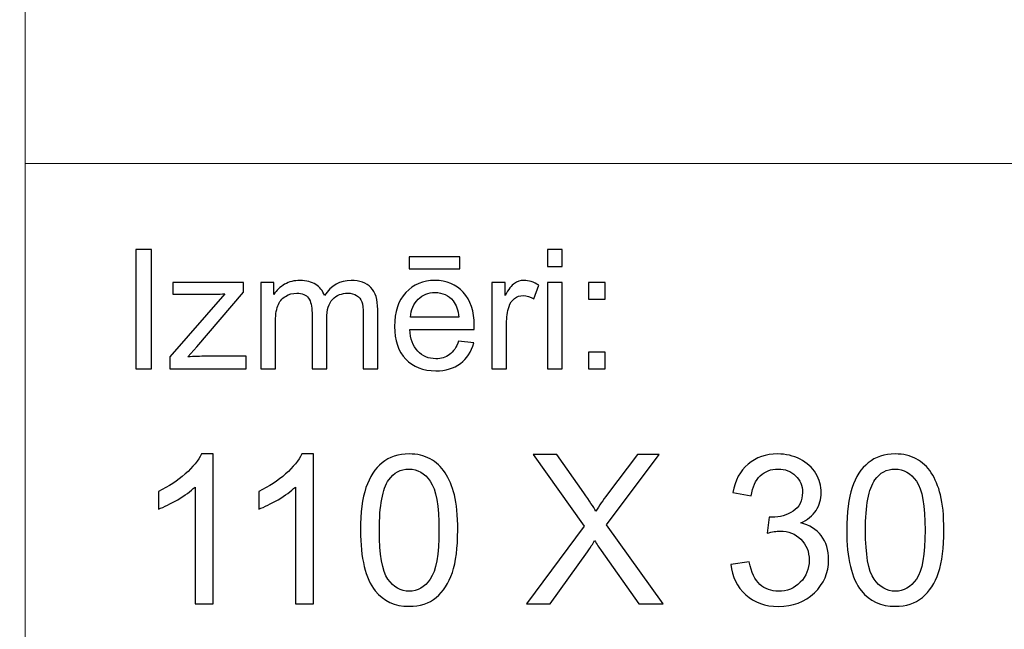
# Model space of a CAD drawing. Units: millimetres. Extents: x -148 to 148, y -105 to 105.
# Drawn here: x -22 to -5, y -87 to -77 of the extents above; entities that cross this region are included whole.
import ezdxf

# ---------------------------------------------------------------- set-up
doc = ezdxf.new("R2010")
doc.units = ezdxf.units.MM
doc.header["$MEASUREMENT"] = 0
doc.layers.add('Layer 1', color=7, linetype='Continuous')

msp = doc.modelspace()

# ---------------------------------------------------------------- linework, layer by layer
at = {"layer": 'Layer 1', "color": 250, "lineweight": 15}
for points, knots in [([(141.5001, 85.0001), (141.5001, 85.0001), (141.5001, -98.0001), (141.5001, -98.0001), (141.5001, -98.0001), (141.5001, -98.0001), (-141.5001, -98.0001), (-141.5001, -98.0001), (-141.5001, -98.0001), (-141.5001, -98.0001), (-141.5001, 85.0001), (-141.5001, 85.0001), (-141.5001, 85.0001), (-141.5001, 85.0001), (141.5001, 85.0001), (141.5001, 85.0001)], [0, 0, 0, 0, 0.25, 0.25, 0.25, 0.25, 0.5, 0.5, 0.5, 0.5, 0.75, 0.75, 0.75, 0.75, 1, 1, 1, 1]), ([(141.5001, -68.694), (141.5001, -68.694), (-21.6408, -68.694), (-21.6408, -68.694), (-21.6408, -68.694), (-21.6408, -68.694), (-21.6408, -98.0001), (-21.6408, -98.0001)], [0, 0, 0, 0, 0.5, 0.5, 0.5, 0.5, 1, 1, 1, 1])]:
    msp.add_open_spline(points, degree=3, knots=knots, dxfattribs=at)
msp.add_open_spline([(-21.6408, -79.0365), (-21.6408, -79.0365), (141.5001, -79.0365), (141.5001, -79.0365)], degree=3, dxfattribs=at)
at = {"layer": 'Layer 1', "color": 51}
for points, knots in [([(-19.7664, -82.5142), (-19.7664, -82.5142), (-19.7664, -80.494), (-19.7664, -80.494), (-19.7664, -80.494), (-19.7664, -80.494), (-19.4992, -80.494), (-19.4992, -80.494), (-19.4992, -80.494), (-19.4992, -80.494), (-19.4992, -82.5142), (-19.4992, -82.5142), (-19.4992, -82.5142), (-19.4992, -82.5142), (-19.7664, -82.5142), (-19.7664, -82.5142)], [0, 0, 0, 0, 0.25, 0.25, 0.25, 0.25, 0.5, 0.5, 0.5, 0.5, 0.75, 0.75, 0.75, 0.75, 1, 1, 1, 1]), ([(-12.7873, -80.7795), (-12.7873, -80.7795), (-12.7873, -80.494), (-12.7873, -80.494), (-12.7873, -80.494), (-12.7873, -80.494), (-12.5389, -80.494), (-12.5389, -80.494), (-12.5389, -80.494), (-12.5389, -80.494), (-12.5389, -80.7795), (-12.5389, -80.7795), (-12.5389, -80.7795), (-12.5389, -80.7795), (-12.7873, -80.7795), (-12.7873, -80.7795)], [0, 0, 0, 0, 0.25, 0.25, 0.25, 0.25, 0.5, 0.5, 0.5, 0.5, 0.75, 0.75, 0.75, 0.75, 1, 1, 1, 1]), ([(-15.1352, -80.8232), (-15.1352, -80.8232), (-15.1352, -80.6196), (-15.1352, -80.6196), (-15.1352, -80.6196), (-15.1352, -80.6196), (-14.2753, -80.6196), (-14.2753, -80.6196), (-14.2753, -80.6196), (-14.2753, -80.6196), (-14.2753, -80.8232), (-14.2753, -80.8232), (-14.2753, -80.8232), (-14.2753, -80.8232), (-15.1352, -80.8232), (-15.1352, -80.8232)], [0, 0, 0, 0, 0.25, 0.25, 0.25, 0.25, 0.5, 0.5, 0.5, 0.5, 0.75, 0.75, 0.75, 0.75, 1, 1, 1, 1]), ([(-19.1907, -82.5142), (-19.1907, -82.5142), (-19.1907, -82.3129), (-19.1907, -82.3129), (-19.1907, -82.3129), (-19.1907, -82.3129), (-18.2589, -81.2437), (-18.2589, -81.2437), (-18.2589, -81.2437), (-18.3647, -81.2494), (-18.4578, -81.2517), (-18.5388, -81.2517), (-18.5388, -81.2517), (-18.5388, -81.2517), (-19.1357, -81.2517), (-19.1357, -81.2517), (-19.1357, -81.2517), (-19.1357, -81.2517), (-19.1357, -81.0509), (-19.1357, -81.0509), (-19.1357, -81.0509), (-19.1357, -81.0509), (-17.9395, -81.0509), (-17.9395, -81.0509), (-17.9395, -81.0509), (-17.9395, -81.0509), (-17.9395, -81.2146), (-17.9395, -81.2146), (-17.9395, -81.2146), (-17.9395, -81.2146), (-18.7317, -82.1436), (-18.7317, -82.1436), (-18.7317, -82.1436), (-18.7317, -82.1436), (-18.8847, -82.3129), (-18.8847, -82.3129), (-18.8847, -82.3129), (-18.7735, -82.3049), (-18.6692, -82.3007), (-18.5719, -82.3007), (-18.5719, -82.3007), (-18.5719, -82.3007), (-17.8953, -82.3007), (-17.8953, -82.3007), (-17.8953, -82.3007), (-17.8953, -82.3007), (-17.8953, -82.5142), (-17.8953, -82.5142), (-17.8953, -82.5142), (-17.8953, -82.5142), (-19.1907, -82.5142), (-19.1907, -82.5142)], [0, 0, 0, 0, 0.0769231, 0.0769231, 0.0769231, 0.0769231, 0.1538462, 0.1538462, 0.1538462, 0.1538462, 0.2307692, 0.2307692, 0.2307692, 0.2307692, 0.3076923, 0.3076923, 0.3076923, 0.3076923, 0.3846154, 0.3846154, 0.3846154, 0.3846154, 0.4615385, 0.4615385, 0.4615385, 0.4615385, 0.5384615, 0.5384615, 0.5384615, 0.5384615, 0.6153846, 0.6153846, 0.6153846, 0.6153846, 0.6923077, 0.6923077, 0.6923077, 0.6923077, 0.7692308, 0.7692308, 0.7692308, 0.7692308, 0.8461538, 0.8461538, 0.8461538, 0.8461538, 0.9230769, 0.9230769, 0.9230769, 0.9230769, 1, 1, 1, 1]), ([(-17.6485, -82.5142), (-17.6485, -82.5142), (-17.6485, -81.0509), (-17.6485, -81.0509), (-17.6485, -81.0509), (-17.6485, -81.0509), (-17.427, -81.0509), (-17.427, -81.0509), (-17.427, -81.0509), (-17.427, -81.0509), (-17.427, -81.256), (-17.427, -81.256), (-17.427, -81.256), (-17.3807, -81.1845), (-17.3196, -81.1266), (-17.2434, -81.0833), (-17.2434, -81.0833), (-17.1672, -81.0396), (-17.0801, -81.0175), (-16.9828, -81.0175), (-16.9828, -81.0175), (-16.8746, -81.0175), (-16.7857, -81.0401), (-16.7166, -81.0852), (-16.7166, -81.0852), (-16.6471, -81.1304), (-16.5981, -81.1929), (-16.5698, -81.2738), (-16.5698, -81.2738), (-16.4536, -81.1031), (-16.3031, -81.0175), (-16.1179, -81.0175), (-16.1179, -81.0175), (-15.9726, -81.0175), (-15.8609, -81.0579), (-15.7829, -81.1384), (-15.7829, -81.1384), (-15.7049, -81.2188), (-15.6657, -81.3425), (-15.6657, -81.5095), (-15.6657, -81.5095), (-15.6657, -81.5095), (-15.6657, -82.5142), (-15.6657, -82.5142), (-15.6657, -82.5142), (-15.6657, -82.5142), (-15.9123, -82.5142), (-15.9123, -82.5142), (-15.9123, -82.5142), (-15.9123, -82.5142), (-15.9123, -81.5923), (-15.9123, -81.5923), (-15.9123, -81.5923), (-15.9123, -81.493), (-15.9202, -81.4215), (-15.9364, -81.3778), (-15.9364, -81.3778), (-15.9528, -81.3345), (-15.9818, -81.2992), (-16.0237, -81.2724), (-16.0237, -81.2724), (-16.066, -81.2461), (-16.1161, -81.2325), (-16.173, -81.2325), (-16.173, -81.2325), (-16.2758, -81.2325), (-16.361, -81.2668), (-16.4293, -81.3355), (-16.4293, -81.3355), (-16.4971, -81.4037), (-16.5314, -81.5133), (-16.5314, -81.6638), (-16.5314, -81.6638), (-16.5314, -81.6638), (-16.5314, -82.5142), (-16.5314, -82.5142), (-16.5314, -82.5142), (-16.5314, -82.5142), (-16.7793, -82.5142), (-16.7793, -82.5142), (-16.7793, -82.5142), (-16.7793, -82.5142), (-16.7793, -81.5636), (-16.7793, -81.5636), (-16.7793, -81.5636), (-16.7793, -81.4531), (-16.7995, -81.3703), (-16.84, -81.3152), (-16.84, -81.3152), (-16.8804, -81.2602), (-16.9463, -81.2325), (-17.0384, -81.2325), (-17.0384, -81.2325), (-17.1079, -81.2325), (-17.1725, -81.2508), (-17.2318, -81.288), (-17.2318, -81.288), (-17.2911, -81.3246), (-17.3341, -81.3783), (-17.3607, -81.4488), (-17.3607, -81.4488), (-17.3873, -81.5198), (-17.4006, -81.6219), (-17.4006, -81.755), (-17.4006, -81.755), (-17.4006, -81.755), (-17.4006, -82.5142), (-17.4006, -82.5142), (-17.4006, -82.5142), (-17.4006, -82.5142), (-17.6485, -82.5142), (-17.6485, -82.5142)], [0, 0, 0, 0, 0.0357143, 0.0357143, 0.0357143, 0.0357143, 0.0714286, 0.0714286, 0.0714286, 0.0714286, 0.1071429, 0.1071429, 0.1071429, 0.1071429, 0.1428571, 0.1428571, 0.1428571, 0.1428571, 0.1785714, 0.1785714, 0.1785714, 0.1785714, 0.2142857, 0.2142857, 0.2142857, 0.2142857, 0.25, 0.25, 0.25, 0.25, 0.2857143, 0.2857143, 0.2857143, 0.2857143, 0.3214286, 0.3214286, 0.3214286, 0.3214286, 0.3571429, 0.3571429, 0.3571429, 0.3571429, 0.3928571, 0.3928571, 0.3928571, 0.3928571, 0.4285714, 0.4285714, 0.4285714, 0.4285714, 0.4642857, 0.4642857, 0.4642857, 0.4642857, 0.5, 0.5, 0.5, 0.5, 0.5357143, 0.5357143, 0.5357143, 0.5357143, 0.5714286, 0.5714286, 0.5714286, 0.5714286, 0.6071429, 0.6071429, 0.6071429, 0.6071429, 0.6428571, 0.6428571, 0.6428571, 0.6428571, 0.6785714, 0.6785714, 0.6785714, 0.6785714, 0.7142857, 0.7142857, 0.7142857, 0.7142857, 0.75, 0.75, 0.75, 0.75, 0.7857143, 0.7857143, 0.7857143, 0.7857143, 0.8214286, 0.8214286, 0.8214286, 0.8214286, 0.8571429, 0.8571429, 0.8571429, 0.8571429, 0.8928571, 0.8928571, 0.8928571, 0.8928571, 0.9285714, 0.9285714, 0.9285714, 0.9285714, 0.9642857, 0.9642857, 0.9642857, 0.9642857, 1, 1, 1, 1]), ([(-14.2962, -82.0429), (-14.2962, -82.0429), (-14.0399, -82.0744), (-14.0399, -82.0744), (-14.0399, -82.0744), (-14.0803, -82.2245), (-14.1549, -82.3406), (-14.2642, -82.4234), (-14.2642, -82.4234), (-14.3738, -82.5057), (-14.5135, -82.5471), (-14.6833, -82.5471), (-14.6833, -82.5471), (-14.8974, -82.5471), (-15.0672, -82.4813), (-15.1921, -82.3496), (-15.1921, -82.3496), (-15.3178, -82.2179), (-15.3802, -82.033), (-15.3802, -81.795), (-15.3802, -81.795), (-15.3802, -81.5485), (-15.3167, -81.3576), (-15.1902, -81.2216), (-15.1902, -81.2216), (-15.0632, -81.0857), (-14.8992, -81.0175), (-14.6968, -81.0175), (-14.6968, -81.0175), (-14.5013, -81.0175), (-14.3412, -81.0843), (-14.2177, -81.2174), (-14.2177, -81.2174), (-14.0933, -81.3505), (-14.0314, -81.5382), (-14.0314, -81.7795), (-14.0314, -81.7795), (-14.0314, -81.7945), (-14.0319, -81.8166), (-14.0327, -81.8458), (-14.0327, -81.8458), (-14.0327, -81.8458), (-15.1241, -81.8458), (-15.1241, -81.8458), (-15.1241, -81.8458), (-15.1151, -82.0067), (-15.0693, -82.1299), (-14.9876, -82.215), (-14.9876, -82.215), (-14.9058, -82.3007), (-14.8042, -82.3435), (-14.6817, -82.3435), (-14.6817, -82.3435), (-14.5909, -82.3435), (-14.5135, -82.3195), (-14.4489, -82.2715), (-14.4489, -82.2715), (-14.3847, -82.224), (-14.3339, -82.1478), (-14.2962, -82.0429)], [0, 0, 0, 0, 0.0666667, 0.0666667, 0.0666667, 0.0666667, 0.1333333, 0.1333333, 0.1333333, 0.1333333, 0.2, 0.2, 0.2, 0.2, 0.2666667, 0.2666667, 0.2666667, 0.2666667, 0.3333333, 0.3333333, 0.3333333, 0.3333333, 0.4, 0.4, 0.4, 0.4, 0.4666667, 0.4666667, 0.4666667, 0.4666667, 0.5333333, 0.5333333, 0.5333333, 0.5333333, 0.6, 0.6, 0.6, 0.6, 0.6666667, 0.6666667, 0.6666667, 0.6666667, 0.7333333, 0.7333333, 0.7333333, 0.7333333, 0.8, 0.8, 0.8, 0.8, 0.8666667, 0.8666667, 0.8666667, 0.8666667, 0.9333333, 0.9333333, 0.9333333, 0.9333333, 1, 1, 1, 1]), ([(-13.7309, -82.5142), (-13.7309, -82.5142), (-13.7309, -81.0509), (-13.7309, -81.0509), (-13.7309, -81.0509), (-13.7309, -81.0509), (-13.5078, -81.0509), (-13.5078, -81.0509), (-13.5078, -81.0509), (-13.5078, -81.0509), (-13.5078, -81.2724), (-13.5078, -81.2724), (-13.5078, -81.2724), (-13.4509, -81.169), (-13.3983, -81.1003), (-13.3499, -81.0674), (-13.3499, -81.0674), (-13.3019, -81.0344), (-13.2487, -81.0175), (-13.1909, -81.0175), (-13.1909, -81.0175), (-13.1072, -81.0175), (-13.0225, -81.0443), (-12.9357, -81.0975), (-12.9357, -81.0975), (-12.9357, -81.0975), (-13.0215, -81.3279), (-13.0215, -81.3279), (-13.0215, -81.3279), (-13.0818, -81.2917), (-13.1424, -81.2738), (-13.203, -81.2738), (-13.203, -81.2738), (-13.2575, -81.2738), (-13.3059, -81.2903), (-13.3493, -81.3228), (-13.3493, -81.3228), (-13.3927, -81.3557), (-13.4231, -81.4008), (-13.4416, -81.4587), (-13.4416, -81.4587), (-13.4691, -81.5467), (-13.483, -81.6431), (-13.483, -81.748), (-13.483, -81.748), (-13.483, -81.748), (-13.483, -82.5142), (-13.483, -82.5142), (-13.483, -82.5142), (-13.483, -82.5142), (-13.7309, -82.5142), (-13.7309, -82.5142)], [0, 0, 0, 0, 0.0769231, 0.0769231, 0.0769231, 0.0769231, 0.1538462, 0.1538462, 0.1538462, 0.1538462, 0.2307692, 0.2307692, 0.2307692, 0.2307692, 0.3076923, 0.3076923, 0.3076923, 0.3076923, 0.3846154, 0.3846154, 0.3846154, 0.3846154, 0.4615385, 0.4615385, 0.4615385, 0.4615385, 0.5384615, 0.5384615, 0.5384615, 0.5384615, 0.6153846, 0.6153846, 0.6153846, 0.6153846, 0.6923077, 0.6923077, 0.6923077, 0.6923077, 0.7692308, 0.7692308, 0.7692308, 0.7692308, 0.8461538, 0.8461538, 0.8461538, 0.8461538, 0.9230769, 0.9230769, 0.9230769, 0.9230769, 1, 1, 1, 1]), ([(-12.7873, -82.5142), (-12.7873, -82.5142), (-12.7873, -81.0509), (-12.7873, -81.0509), (-12.7873, -81.0509), (-12.7873, -81.0509), (-12.5389, -81.0509), (-12.5389, -81.0509), (-12.5389, -81.0509), (-12.5389, -81.0509), (-12.5389, -82.5142), (-12.5389, -82.5142), (-12.5389, -82.5142), (-12.5389, -82.5142), (-12.7873, -82.5142), (-12.7873, -82.5142)], [0, 0, 0, 0, 0.25, 0.25, 0.25, 0.25, 0.5, 0.5, 0.5, 0.5, 0.75, 0.75, 0.75, 0.75, 1, 1, 1, 1]), ([(-12.0926, -81.3331), (-12.0926, -81.3331), (-12.0926, -81.0509), (-12.0926, -81.0509), (-12.0926, -81.0509), (-12.0926, -81.0509), (-11.8097, -81.0509), (-11.8097, -81.0509), (-11.8097, -81.0509), (-11.8097, -81.0509), (-11.8097, -81.3331), (-11.8097, -81.3331), (-11.8097, -81.3331), (-11.8097, -81.3331), (-12.0926, -81.3331), (-12.0926, -81.3331)], [0, 0, 0, 0, 0.25, 0.25, 0.25, 0.25, 0.5, 0.5, 0.5, 0.5, 0.75, 0.75, 0.75, 0.75, 1, 1, 1, 1]), ([(-15.1104, -81.6417), (-15.1104, -81.6417), (-14.2934, -81.6417), (-14.2934, -81.6417), (-14.2934, -81.6417), (-14.3042, -81.5189), (-14.3357, -81.4262), (-14.387, -81.3651), (-14.387, -81.3651), (-14.4658, -81.2696), (-14.5685, -81.2216), (-14.6942, -81.2216), (-14.6942, -81.2216), (-14.808, -81.2216), (-14.9037, -81.2597), (-14.9815, -81.3359), (-14.9815, -81.3359), (-15.059, -81.4121), (-15.1019, -81.5142), (-15.1104, -81.6417)], [0, 0, 0, 0, 0.2, 0.2, 0.2, 0.2, 0.4, 0.4, 0.4, 0.4, 0.6, 0.6, 0.6, 0.6, 0.8, 0.8, 0.8, 0.8, 1, 1, 1, 1]), ([(-12.0926, -82.5142), (-12.0926, -82.5142), (-12.0926, -82.2315), (-12.0926, -82.2315), (-12.0926, -82.2315), (-12.0926, -82.2315), (-11.8097, -82.2315), (-11.8097, -82.2315), (-11.8097, -82.2315), (-11.8097, -82.2315), (-11.8097, -82.5142), (-11.8097, -82.5142), (-11.8097, -82.5142), (-11.8097, -82.5142), (-12.0926, -82.5142), (-12.0926, -82.5142)], [0, 0, 0, 0, 0.25, 0.25, 0.25, 0.25, 0.5, 0.5, 0.5, 0.5, 0.75, 0.75, 0.75, 0.75, 1, 1, 1, 1]), ([(-18.4523, -86.4907), (-18.4523, -86.4907), (-18.7622, -86.4907), (-18.7622, -86.4907), (-18.7622, -86.4907), (-18.7622, -86.4907), (-18.7622, -84.5151), (-18.7622, -84.5151), (-18.7622, -84.5151), (-18.8368, -84.5863), (-18.9344, -84.6574), (-19.0555, -84.7286), (-19.0555, -84.7286), (-19.1773, -84.7997), (-19.286, -84.8532), (-19.3825, -84.8885), (-19.3825, -84.8885), (-19.3825, -84.8885), (-19.3825, -84.5892), (-19.3825, -84.5892), (-19.3825, -84.5892), (-19.209, -84.5075), (-19.0573, -84.4087), (-18.9274, -84.2929), (-18.9274, -84.2929), (-18.798, -84.1765), (-18.7057, -84.0642), (-18.6516, -83.9548), (-18.6516, -83.9548), (-18.6516, -83.9548), (-18.4523, -83.9548), (-18.4523, -83.9548), (-18.4523, -83.9548), (-18.4523, -83.9548), (-18.4523, -86.4907), (-18.4523, -86.4907)], [0, 0, 0, 0, 0.1111111, 0.1111111, 0.1111111, 0.1111111, 0.2222222, 0.2222222, 0.2222222, 0.2222222, 0.3333333, 0.3333333, 0.3333333, 0.3333333, 0.4444444, 0.4444444, 0.4444444, 0.4444444, 0.5555556, 0.5555556, 0.5555556, 0.5555556, 0.6666667, 0.6666667, 0.6666667, 0.6666667, 0.7777778, 0.7777778, 0.7777778, 0.7777778, 0.8888889, 0.8888889, 0.8888889, 0.8888889, 1, 1, 1, 1]), ([(-16.7519, -86.4907), (-16.7519, -86.4907), (-17.0618, -86.4907), (-17.0618, -86.4907), (-17.0618, -86.4907), (-17.0618, -86.4907), (-17.0618, -84.5151), (-17.0618, -84.5151), (-17.0618, -84.5151), (-17.1364, -84.5863), (-17.234, -84.6574), (-17.3551, -84.7286), (-17.3551, -84.7286), (-17.4769, -84.7997), (-17.5856, -84.8532), (-17.6821, -84.8885), (-17.6821, -84.8885), (-17.6821, -84.8885), (-17.6821, -84.5892), (-17.6821, -84.5892), (-17.6821, -84.5892), (-17.5086, -84.5075), (-17.3569, -84.4087), (-17.227, -84.2929), (-17.227, -84.2929), (-17.0976, -84.1765), (-17.0053, -84.0642), (-16.9512, -83.9548), (-16.9512, -83.9548), (-16.9512, -83.9548), (-16.7519, -83.9548), (-16.7519, -83.9548), (-16.7519, -83.9548), (-16.7519, -83.9548), (-16.7519, -86.4907), (-16.7519, -86.4907)], [0, 0, 0, 0, 0.1111111, 0.1111111, 0.1111111, 0.1111111, 0.2222222, 0.2222222, 0.2222222, 0.2222222, 0.3333333, 0.3333333, 0.3333333, 0.3333333, 0.4444444, 0.4444444, 0.4444444, 0.4444444, 0.5555556, 0.5555556, 0.5555556, 0.5555556, 0.6666667, 0.6666667, 0.6666667, 0.6666667, 0.7777778, 0.7777778, 0.7777778, 0.7777778, 0.8888889, 0.8888889, 0.8888889, 0.8888889, 1, 1, 1, 1]), ([(-15.9576, -85.2454), (-15.9576, -84.9467), (-15.927, -84.7062), (-15.8653, -84.5245), (-15.8653, -84.5245), (-15.8041, -84.3423), (-15.7124, -84.2017), (-15.5913, -84.103), (-15.5913, -84.103), (-15.4702, -84.0042), (-15.3179, -83.9548), (-15.1344, -83.9548), (-15.1344, -83.9548), (-14.9986, -83.9548), (-14.8799, -83.9824), (-14.7775, -84.0371), (-14.7775, -84.0371), (-14.6752, -84.0912), (-14.5912, -84.17), (-14.5241, -84.2729), (-14.5241, -84.2729), (-14.4577, -84.3758), (-14.4054, -84.501), (-14.3677, -84.6486), (-14.3677, -84.6486), (-14.3295, -84.7962), (-14.3107, -84.9949), (-14.3107, -85.2454), (-14.3107, -85.2454), (-14.3107, -85.5417), (-14.3413, -85.7804), (-14.4018, -85.9627), (-14.4018, -85.9627), (-14.463, -86.145), (-14.5541, -86.2855), (-14.6752, -86.3849), (-14.6752, -86.3849), (-14.7964, -86.4842), (-14.9492, -86.5336), (-15.1344, -86.5336), (-15.1344, -86.5336), (-15.3779, -86.5336), (-15.569, -86.4466), (-15.7077, -86.272), (-15.7077, -86.272), (-15.8741, -86.0621), (-15.9576, -85.7193), (-15.9576, -85.2454)], [0, 0, 0, 0, 0.0833333, 0.0833333, 0.0833333, 0.0833333, 0.1666667, 0.1666667, 0.1666667, 0.1666667, 0.25, 0.25, 0.25, 0.25, 0.3333333, 0.3333333, 0.3333333, 0.3333333, 0.4166667, 0.4166667, 0.4166667, 0.4166667, 0.5, 0.5, 0.5, 0.5, 0.5833333, 0.5833333, 0.5833333, 0.5833333, 0.6666667, 0.6666667, 0.6666667, 0.6666667, 0.75, 0.75, 0.75, 0.75, 0.8333333, 0.8333333, 0.8333333, 0.8333333, 0.9166667, 0.9166667, 0.9166667, 0.9166667, 1, 1, 1, 1]), ([(-13.1466, -86.4907), (-13.1466, -86.4907), (-12.1694, -85.1748), (-12.1694, -85.1748), (-12.1694, -85.1748), (-12.1694, -85.1748), (-13.0308, -83.9654), (-13.0308, -83.9654), (-13.0308, -83.9654), (-13.0308, -83.9654), (-12.6333, -83.9654), (-12.6333, -83.9654), (-12.6333, -83.9654), (-12.6333, -83.9654), (-12.1747, -84.6133), (-12.1747, -84.6133), (-12.1747, -84.6133), (-12.0795, -84.7474), (-12.0118, -84.8509), (-11.9719, -84.9232), (-11.9719, -84.9232), (-11.9154, -84.8315), (-11.849, -84.7356), (-11.7719, -84.6357), (-11.7719, -84.6357), (-11.7719, -84.6357), (-11.2634, -83.9654), (-11.2634, -83.9654), (-11.2634, -83.9654), (-11.2634, -83.9654), (-10.9, -83.9654), (-10.9, -83.9654), (-10.9, -83.9654), (-10.9, -83.9654), (-11.7872, -85.1554), (-11.7872, -85.1554), (-11.7872, -85.1554), (-11.7872, -85.1554), (-10.8312, -86.4907), (-10.8312, -86.4907), (-10.8312, -86.4907), (-10.8312, -86.4907), (-11.2445, -86.4907), (-11.2445, -86.4907), (-11.2445, -86.4907), (-11.2445, -86.4907), (-11.8801, -85.5899), (-11.8801, -85.5899), (-11.8801, -85.5899), (-11.916, -85.5382), (-11.9525, -85.4817), (-11.9907, -85.4212), (-11.9907, -85.4212), (-12.0471, -85.5129), (-12.0871, -85.5758), (-12.1112, -85.6105), (-12.1112, -85.6105), (-12.1112, -85.6105), (-12.745, -86.4907), (-12.745, -86.4907), (-12.745, -86.4907), (-12.745, -86.4907), (-13.1466, -86.4907), (-13.1466, -86.4907)], [0, 0, 0, 0, 0.0625, 0.0625, 0.0625, 0.0625, 0.125, 0.125, 0.125, 0.125, 0.1875, 0.1875, 0.1875, 0.1875, 0.25, 0.25, 0.25, 0.25, 0.3125, 0.3125, 0.3125, 0.3125, 0.375, 0.375, 0.375, 0.375, 0.4375, 0.4375, 0.4375, 0.4375, 0.5, 0.5, 0.5, 0.5, 0.5625, 0.5625, 0.5625, 0.5625, 0.625, 0.625, 0.625, 0.625, 0.6875, 0.6875, 0.6875, 0.6875, 0.75, 0.75, 0.75, 0.75, 0.8125, 0.8125, 0.8125, 0.8125, 0.875, 0.875, 0.875, 0.875, 0.9375, 0.9375, 0.9375, 0.9375, 1, 1, 1, 1]), ([(-9.6806, -85.8239), (-9.6806, -85.8239), (-9.3708, -85.7828), (-9.3708, -85.7828), (-9.3708, -85.7828), (-9.3349, -85.9586), (-9.2743, -86.085), (-9.1891, -86.1626), (-9.1891, -86.1626), (-9.1032, -86.2402), (-8.9992, -86.279), (-8.8763, -86.279), (-8.8763, -86.279), (-8.7305, -86.279), (-8.607, -86.2285), (-8.5065, -86.1273), (-8.5065, -86.1273), (-8.4065, -86.0262), (-8.3559, -85.901), (-8.3559, -85.7516), (-8.3559, -85.7516), (-8.3559, -85.6093), (-8.4024, -85.4917), (-8.4953, -85.3994), (-8.4953, -85.3994), (-8.5888, -85.3071), (-8.707, -85.2607), (-8.8504, -85.2607), (-8.8504, -85.2607), (-8.9092, -85.2607), (-8.9821, -85.2724), (-9.0691, -85.2954), (-9.0691, -85.2954), (-9.0691, -85.2954), (-9.0345, -85.0231), (-9.0345, -85.0231), (-9.0345, -85.0231), (-9.0139, -85.0255), (-8.9974, -85.0267), (-8.9845, -85.0267), (-8.9845, -85.0267), (-8.8528, -85.0267), (-8.734, -84.992), (-8.6282, -84.9232), (-8.6282, -84.9232), (-8.5223, -84.8544), (-8.4694, -84.748), (-8.4694, -84.6045), (-8.4694, -84.6045), (-8.4694, -84.491), (-8.5082, -84.3964), (-8.5853, -84.3223), (-8.5853, -84.3223), (-8.6623, -84.2476), (-8.7616, -84.21), (-8.8833, -84.21), (-8.8833, -84.21), (-9.0039, -84.21), (-9.1044, -84.2482), (-9.1844, -84.3235), (-9.1844, -84.3235), (-9.2649, -84.3993), (-9.3167, -84.5134), (-9.3396, -84.6651), (-9.3396, -84.6651), (-9.3396, -84.6651), (-9.6495, -84.6098), (-9.6495, -84.6098), (-9.6495, -84.6098), (-9.6118, -84.4017), (-9.5254, -84.2406), (-9.3914, -84.1265), (-9.3914, -84.1265), (-9.2567, -84.0124), (-9.0897, -83.9548), (-8.8898, -83.9548), (-8.8898, -83.9548), (-8.7522, -83.9548), (-8.6252, -83.9848), (-8.5094, -84.0436), (-8.5094, -84.0436), (-8.3936, -84.103), (-8.3048, -84.1835), (-8.2431, -84.2858), (-8.2431, -84.2858), (-8.1819, -84.3881), (-8.1507, -84.4963), (-8.1507, -84.6116), (-8.1507, -84.6116), (-8.1507, -84.7203), (-8.1801, -84.8197), (-8.2389, -84.9097), (-8.2389, -84.9097), (-8.2977, -84.999), (-8.3842, -85.0702), (-8.4988, -85.1231), (-8.4988, -85.1231), (-8.3495, -85.1572), (-8.2336, -85.2289), (-8.1507, -85.3377), (-8.1507, -85.3377), (-8.0684, -85.4459), (-8.0273, -85.5817), (-8.0273, -85.7446), (-8.0273, -85.7446), (-8.0273, -85.9651), (-8.1072, -86.152), (-8.2683, -86.3055), (-8.2683, -86.3055), (-8.4289, -86.4589), (-8.6323, -86.5354), (-8.8781, -86.5354), (-8.8781, -86.5354), (-9.0997, -86.5354), (-9.2838, -86.4695), (-9.4302, -86.3372), (-9.4302, -86.3372), (-9.5766, -86.2055), (-9.6601, -86.0344), (-9.6806, -85.8239)], [0, 0, 0, 0, 0.0333333, 0.0333333, 0.0333333, 0.0333333, 0.0666667, 0.0666667, 0.0666667, 0.0666667, 0.1, 0.1, 0.1, 0.1, 0.1333333, 0.1333333, 0.1333333, 0.1333333, 0.1666667, 0.1666667, 0.1666667, 0.1666667, 0.2, 0.2, 0.2, 0.2, 0.2333333, 0.2333333, 0.2333333, 0.2333333, 0.2666667, 0.2666667, 0.2666667, 0.2666667, 0.3, 0.3, 0.3, 0.3, 0.3333333, 0.3333333, 0.3333333, 0.3333333, 0.3666667, 0.3666667, 0.3666667, 0.3666667, 0.4, 0.4, 0.4, 0.4, 0.4333333, 0.4333333, 0.4333333, 0.4333333, 0.4666667, 0.4666667, 0.4666667, 0.4666667, 0.5, 0.5, 0.5, 0.5, 0.5333333, 0.5333333, 0.5333333, 0.5333333, 0.5666667, 0.5666667, 0.5666667, 0.5666667, 0.6, 0.6, 0.6, 0.6, 0.6333333, 0.6333333, 0.6333333, 0.6333333, 0.6666667, 0.6666667, 0.6666667, 0.6666667, 0.7, 0.7, 0.7, 0.7, 0.7333333, 0.7333333, 0.7333333, 0.7333333, 0.7666667, 0.7666667, 0.7666667, 0.7666667, 0.8, 0.8, 0.8, 0.8, 0.8333333, 0.8333333, 0.8333333, 0.8333333, 0.8666667, 0.8666667, 0.8666667, 0.8666667, 0.9, 0.9, 0.9, 0.9, 0.9333333, 0.9333333, 0.9333333, 0.9333333, 0.9666667, 0.9666667, 0.9666667, 0.9666667, 1, 1, 1, 1]), ([(-7.7204, -85.2454), (-7.7204, -84.9467), (-7.6898, -84.7062), (-7.6281, -84.5245), (-7.6281, -84.5245), (-7.5669, -84.3423), (-7.4752, -84.2017), (-7.3541, -84.103), (-7.3541, -84.103), (-7.233, -84.0042), (-7.0807, -83.9548), (-6.8972, -83.9548), (-6.8972, -83.9548), (-6.7614, -83.9548), (-6.6427, -83.9824), (-6.5403, -84.0371), (-6.5403, -84.0371), (-6.438, -84.0912), (-6.354, -84.17), (-6.2869, -84.2729), (-6.2869, -84.2729), (-6.2205, -84.3758), (-6.1682, -84.501), (-6.1305, -84.6486), (-6.1305, -84.6486), (-6.0923, -84.7962), (-6.0735, -84.9949), (-6.0735, -85.2454), (-6.0735, -85.2454), (-6.0735, -85.5417), (-6.1041, -85.7804), (-6.1646, -85.9627), (-6.1646, -85.9627), (-6.2258, -86.145), (-6.3169, -86.2855), (-6.438, -86.3849), (-6.438, -86.3849), (-6.5592, -86.4842), (-6.712, -86.5336), (-6.8972, -86.5336), (-6.8972, -86.5336), (-7.1407, -86.5336), (-7.3318, -86.4466), (-7.4705, -86.272), (-7.4705, -86.272), (-7.6369, -86.0621), (-7.7204, -85.7193), (-7.7204, -85.2454)], [0, 0, 0, 0, 0.0833333, 0.0833333, 0.0833333, 0.0833333, 0.1666667, 0.1666667, 0.1666667, 0.1666667, 0.25, 0.25, 0.25, 0.25, 0.3333333, 0.3333333, 0.3333333, 0.3333333, 0.4166667, 0.4166667, 0.4166667, 0.4166667, 0.5, 0.5, 0.5, 0.5, 0.5833333, 0.5833333, 0.5833333, 0.5833333, 0.6666667, 0.6666667, 0.6666667, 0.6666667, 0.75, 0.75, 0.75, 0.75, 0.8333333, 0.8333333, 0.8333333, 0.8333333, 0.9166667, 0.9166667, 0.9166667, 0.9166667, 1, 1, 1, 1]), ([(-15.6389, -85.2454), (-15.6389, -85.6599), (-15.5901, -85.9357), (-15.4931, -86.0732), (-15.4931, -86.0732), (-15.3961, -86.2102), (-15.2767, -86.279), (-15.1344, -86.279), (-15.1344, -86.279), (-14.9916, -86.279), (-14.8722, -86.2097), (-14.7752, -86.0721), (-14.7752, -86.0721), (-14.6782, -85.9345), (-14.6294, -85.6587), (-14.6294, -85.2454), (-14.6294, -85.2454), (-14.6294, -84.8297), (-14.6782, -84.5533), (-14.7752, -84.4169), (-14.7752, -84.4169), (-14.8722, -84.2799), (-14.9927, -84.2117), (-15.1374, -84.2117), (-15.1374, -84.2117), (-15.2803, -84.2117), (-15.3937, -84.2723), (-15.479, -84.3928), (-15.479, -84.3928), (-15.5854, -84.5463), (-15.6389, -84.8309), (-15.6389, -85.2454)], [0, 0, 0, 0, 0.125, 0.125, 0.125, 0.125, 0.25, 0.25, 0.25, 0.25, 0.375, 0.375, 0.375, 0.375, 0.5, 0.5, 0.5, 0.5, 0.625, 0.625, 0.625, 0.625, 0.75, 0.75, 0.75, 0.75, 0.875, 0.875, 0.875, 0.875, 1, 1, 1, 1]), ([(-7.4017, -85.2454), (-7.4017, -85.6599), (-7.3529, -85.9357), (-7.2559, -86.0732), (-7.2559, -86.0732), (-7.1589, -86.2102), (-7.0395, -86.279), (-6.8972, -86.279), (-6.8972, -86.279), (-6.7544, -86.279), (-6.635, -86.2097), (-6.538, -86.0721), (-6.538, -86.0721), (-6.441, -85.9345), (-6.3922, -85.6587), (-6.3922, -85.2454), (-6.3922, -85.2454), (-6.3922, -84.8297), (-6.441, -84.5533), (-6.538, -84.4169), (-6.538, -84.4169), (-6.635, -84.2799), (-6.7555, -84.2117), (-6.9002, -84.2117), (-6.9002, -84.2117), (-7.0431, -84.2117), (-7.1565, -84.2723), (-7.2418, -84.3928), (-7.2418, -84.3928), (-7.3482, -84.5463), (-7.4017, -84.8309), (-7.4017, -85.2454)], [0, 0, 0, 0, 0.125, 0.125, 0.125, 0.125, 0.25, 0.25, 0.25, 0.25, 0.375, 0.375, 0.375, 0.375, 0.5, 0.5, 0.5, 0.5, 0.625, 0.625, 0.625, 0.625, 0.75, 0.75, 0.75, 0.75, 0.875, 0.875, 0.875, 0.875, 1, 1, 1, 1])]:
    msp.add_open_spline(points, degree=3, knots=knots, dxfattribs=at)

doc.saveas('drawing.dxf')
